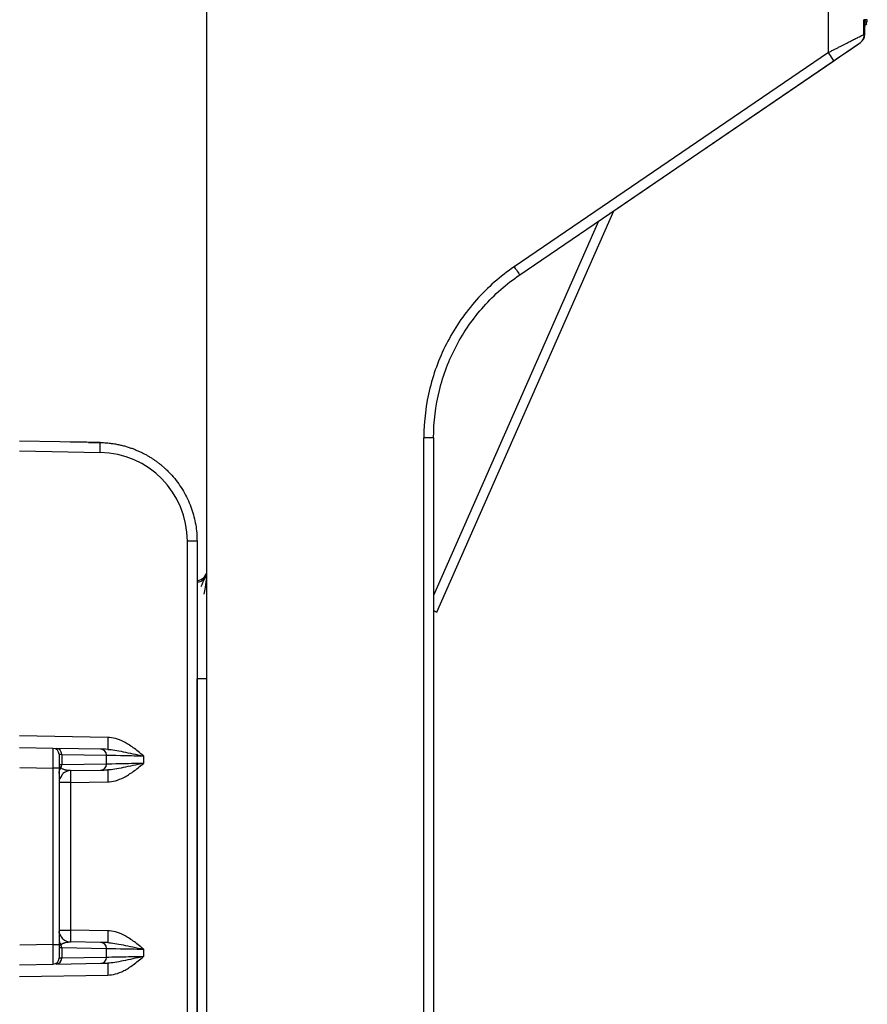
# Paper-space layout '_Top' of a CAD drawing. Units: millimetres. Extents: x -289 to 207, y -526 to -191.
# Drawn here: x 164 to 207, y -317 to -267 of the extents above; entities that cross this region are included whole.
import ezdxf

# ---------------------------------------------------------------- set-up
doc = ezdxf.new("R2010")
doc.units = ezdxf.units.MM

psp = doc.layouts.new('_Top')

# ---------------------------------------------------------------- linework, layer by layer
at = {"color": 7, "linetype": 'Continuous', "lineweight": 25}
for p, q in [((173.253, -394.603), (173.253, -261.603)), ((204.777, -268.349), (204.777, -261.603)), ((206.584, -267.425), (206.584, -266.686)), ((206.584, -266.686), (206.616, -266.998)), ((206.651, -266.925), (206.589, -267.054)), ((206.644, -266.996), (206.626, -267.016)), ((206.626, -267.425), (206.626, -266.998)), ((206.626, -267.425), (206.626, -267.034)), ((206.626, -267.425), (206.584, -267.425)), ((193.887, -276.375), (206.408, -267.838)), ((204.777, -268.349), (188.844, -279.213)), ((189.119, -279.626), (205.053, -268.762)), ((184.922, -296.718), (193.887, -276.375)), ((193.116, -276.901), (184.753, -295.879)), ((167.84, -288.124), (163.753, -288.053)), ((184.259, -394.469), (184.259, -287.888)), ((184.753, -287.888), (184.753, -394.469)), ((163.753, -288.553), (167.84, -288.624)), ((167.248, -288.114), (167.84, -288.124)), ((172.261, -397.905), (172.261, -293.123)), ((172.753, -293.124), (172.753, -397.905)), ((173.243, -294.842), (173.253, -294.707)), ((184.753, -297.524), (184.753, -303.625)), ((184.753, -297.524), (184.753, -316.415)), ((168.226, -303.081), (163.753, -303.003)), ((165.458, -303.633), (163.753, -303.603)), ((167.88, -303.675), (165.608, -303.635)), ((165.753, -303.933), (165.753, -314.273)), ((165.889, -303.935), (165.889, -304.471)), ((165.889, -303.935), (168.161, -303.975)), ((168.161, -304.431), (168.161, -303.975)), ((170.035, -304.013), (170.035, -304.393)), ((168.161, -304.431), (165.889, -304.471)), ((163.757, -304.603), (165.458, -304.633)), ((165.458, -313.573), (165.458, -304.633)), ((165.853, -304.611), (165.853, -304.618)), ((166.342, -304.758), (167.88, -304.731)), ((166.342, -305.358), (165.753, -305.358)), ((166.342, -305.358), (168.226, -305.325)), ((166.342, -305.358), (166.342, -312.848)), ((165.753, -312.848), (166.342, -312.848)), ((168.226, -312.881), (166.342, -312.848)), ((167.88, -313.475), (166.342, -313.448)), ((165.458, -313.573), (163.757, -313.603)), ((165.889, -313.735), (165.889, -314.271)), ((165.889, -313.735), (168.161, -313.775)), ((168.161, -314.231), (168.161, -313.775)), ((170.035, -313.813), (170.035, -314.193)), ((168.161, -314.231), (165.889, -314.271)), ((163.753, -314.603), (165.458, -314.573)), ((165.608, -314.571), (167.88, -314.531)), ((163.753, -315.203), (168.226, -315.125))]:
    psp.add_line(p, q, dxfattribs=at)
at = {"color": 7, "linetype": 'Continuous', "lineweight": 25, "flags": 128}
for points in [[(165.753, -304.633), (165.747, -304.633), (165.73, -304.633), (165.703, -304.633), (165.667, -304.633), (165.622, -304.633), (165.571, -304.633), (165.516, -304.633), (165.458, -304.633)], [(165.753, -312.848), (165.764, -312.964), (165.782, -313.033)], [(165.458, -313.573), (165.516, -313.573), (165.571, -313.573), (165.622, -313.573), (165.667, -313.573), (165.703, -313.573), (165.73, -313.573), (165.747, -313.573), (165.753, -313.573)]]:
    psp.add_lwpolyline(points, dxfattribs=at)
at = {"color": 7, "linetype": 'Continuous', "lineweight": 25}
for centre, radius, start, end in [((206.253, -266.684), 0.5, 329.4606, 0.0001), ((206.126, -267.425), 0.5, 304.2874, 0.0006), ((206.154, -267.485), 0.435, 305.7594, 8.008), ((167.761, -293.124), 4.5, 0.0062, 89.0024), ((172.753, -294.612), 0.5, 271, 359.9995), ((176.823, -303.381), 8.602, 178.0016, 181.9984), ((165.453, -303.933), 0.3, 359.9996, 89), ((165.596, -303.928), 0.293, 358.621, 87.6636), ((167.868, -303.968), 0.293, 358.621, 87.6636), ((165.578, -304.471), 0.311, 331.9864, 0.1562), ((167.868, -304.438), 0.293, 272.3364, 1.379), ((166.353, -305.358), 0.6, 91, 132.1556), ((174.939, -305.058), 8.602, 178.0016, 181.9984), ((176.823, -305.025), 8.602, 178.0016, 181.9984), ((174.939, -313.148), 8.602, 178.0016, 181.9984), ((176.823, -313.181), 8.602, 178.0016, 181.9984), ((166.353, -312.848), 0.6, 227.9256, 269), ((167.868, -313.768), 0.293, 358.621, 87.6636), ((165.578, -313.734), 0.311, 359.8438, 28.0136), ((165.453, -314.273), 0.3, 271, 0.0003), ((165.596, -314.278), 0.293, 272.3364, 1.379), ((167.868, -314.238), 0.293, 272.3364, 1.379), ((176.823, -314.825), 8.602, 178.0016, 181.9984)]:
    psp.add_arc(centre, radius, start, end, dxfattribs=at)
for points in [[(206.753, -266.684), (206.753, -266.684), (206.695, -266.685), (206.584, -266.686)], [(205.053, -268.762), (205.597, -268.391), (206.159, -268.007), (206.408, -267.838)], [(165.753, -303.933), (165.753, -303.933), (165.799, -303.934), (165.889, -303.935)], [(168.226, -303.681), (168.073, -303.678), (167.957, -303.676), (167.88, -303.675)], [(165.889, -304.471), (165.799, -304.472), (165.753, -304.473), (165.753, -304.473)], [(165.753, -304.473), (165.753, -304.624), (165.753, -304.774), (165.753, -304.911)], [(165.753, -304.911), (165.753, -304.809), (165.789, -304.703), (165.853, -304.617)], [(167.88, -304.731), (167.957, -304.73), (168.073, -304.728), (168.226, -304.725)], [(165.753, -313.295), (165.753, -313.405), (165.793, -313.509), (165.853, -313.588)], [(165.753, -313.295), (165.753, -313.431), (165.753, -313.582), (165.753, -313.733)], [(168.226, -313.481), (168.073, -313.478), (167.957, -313.476), (167.88, -313.475)], [(165.753, -313.733), (165.753, -313.733), (165.799, -313.734), (165.889, -313.735)], [(165.889, -314.271), (165.799, -314.272), (165.753, -314.273), (165.753, -314.273)], [(167.88, -314.531), (167.957, -314.53), (168.073, -314.528), (168.226, -314.525)]]:
    psp.add_open_spline(points, degree=3, dxfattribs=at)
for points, knots in [([(206.584, -266.686), (206.637, -266.754), (206.701, -266.839), (206.659, -266.912), (206.651, -266.925)], [0, 0, 0, 0, 0.812132, 1, 1, 1, 1]), ([(206.626, -267.036), (206.629, -267.004), (206.634, -266.939), (206.697, -266.914), (206.728, -266.902)], [0, 0, 0, 0, 0.495791, 1, 1, 1, 1]), ([(204.777, -268.349), (204.826, -268.323), (204.924, -268.272), (205.073, -268.196), (205.222, -268.121), (205.418, -268.022), (205.642, -267.907), (205.889, -267.78), (206.104, -267.67), (206.276, -267.582), (206.405, -267.517), (206.504, -267.467), (206.558, -267.439), (206.584, -267.425)], [0, 0, 0, 0, 0.066839, 0.134442, 0.202814, 0.271958, 0.408614, 0.526373, 0.650826, 0.766179, 0.843934, 0.921845, 1, 1, 1, 1]), ([(205.053, -268.762), (205.054, -268.761), (205.025, -268.716), (204.923, -268.564), (204.85, -268.457), (204.777, -268.349)], [0, 0, 0, 0, 0.5, 0.5, 1, 1, 1, 1]), ([(188.844, -279.213), (188.133, -279.699), (187.497, -280.257), (186.364, -281.525), (185.873, -282.23), (185.078, -283.734), (184.772, -284.537), (184.363, -286.187), (184.26, -287.027), (184.259, -287.888)], [0, 0, 0, 0, 0.25, 0.25, 0.5, 0.5, 0.75, 0.75, 1, 1, 1, 1]), ([(188.844, -279.213), (188.917, -279.32), (188.989, -279.427), (189.091, -279.58), (189.12, -279.625), (189.119, -279.626)], [0, 0, 0, 0, 0.5, 0.5, 1, 1, 1, 1]), ([(184.753, -287.888), (184.753, -287.078), (184.852, -286.267), (185.242, -284.694), (185.533, -283.932), (186.29, -282.499), (186.756, -281.829), (187.836, -280.621), (188.45, -280.082), (189.119, -279.626)], [0, 0, 0, 0, 0.25, 0.25, 0.5, 0.5, 0.75, 0.75, 1, 1, 1, 1]), ([(184.753, -287.888), (184.753, -287.888), (184.7, -287.888), (184.517, -287.888), (184.389, -287.888), (184.259, -287.888)], [0, 0, 0, 0, 0.5, 0.5, 1, 1, 1, 1]), ([(167.248, -288.114), (167.137, -288.112), (167.04, -288.11), (166.851, -288.107), (166.759, -288.105), (166.513, -288.101), (166.387, -288.099), (166.319, -288.098)], [0, 0, 0, 0, 0.25, 0.25, 0.5, 0.5, 1, 1, 1, 1]), ([(167.84, -288.624), (167.842, -288.493), (167.843, -288.363), (167.843, -288.178), (167.842, -288.124), (167.84, -288.124)], [0, 0, 0, 0, 0.5, 0.5, 1, 1, 1, 1]), ([(167.84, -288.124), (167.916, -288.127), (168.066, -288.131), (168.288, -288.151), (168.504, -288.179), (168.714, -288.215), (168.918, -288.26), (169.115, -288.311), (169.305, -288.369), (169.488, -288.433), (169.663, -288.502), (169.832, -288.575), (169.993, -288.653), (170.148, -288.733), (170.295, -288.817), (170.435, -288.903), (170.568, -288.991), (170.694, -289.08), (170.814, -289.169), (170.927, -289.26), (171.034, -289.35), (171.135, -289.44), (171.229, -289.529), (171.397, -289.695), (171.625, -289.95), (171.893, -290.308), (172.125, -290.684), (172.321, -291.075), (172.48, -291.476), (172.603, -291.885), (172.689, -292.298), (172.743, -292.711), (172.749, -292.987), (172.753, -293.124)], [0, 0, 0, 0, 0.0293376, 0.0580462, 0.0861256, 0.1135761, 0.1403974, 0.1665897, 0.1921528, 0.2170869, 0.2413919, 0.2650678, 0.2881146, 0.3105323, 0.3323208, 0.3534802, 0.3740106, 0.3939117, 0.4131838, 0.4318267, 0.4498405, 0.4672251, 0.4839806, 0.500107, 0.558289, 0.6158114, 0.672674, 0.728877, 0.7844205, 0.8393044, 0.8935289, 0.9470941, 1, 1, 1, 1]), ([(172.753, -293.124), (172.753, -293.124), (172.7, -293.124), (172.519, -293.124), (172.391, -293.124), (172.261, -293.124)], [0, 0, 0, 0, 0.5, 0.5, 1, 1, 1, 1]), ([(173.218, -294.794), (173.188, -294.868), (173.127, -295.013), (173.006, -295.304), (172.946, -295.447)], [0, 0, 0, 0, 0.506475, 1, 1, 1, 1]), ([(173.112, -295.812), (173.155, -295.587), (173.231, -295.196), (173.24, -294.948), (173.243, -294.842)], [0, 0, 0, 0, 0.5755886, 1, 1, 1, 1]), ([(173.11, -295.06), (173.085, -295.082), (173.034, -295.127), (172.944, -295.172), (172.852, -295.199), (172.789, -295.203), (172.759, -295.204)], [0, 0, 0, 0, 0.2626899, 0.5199303, 0.7669266, 1, 1, 1, 1]), ([(172.761, -295.112), (172.762, -295.111), (172.763, -295.242), (172.765, -295.742), (172.765, -296.113), (172.765, -297.038), (172.765, -297.593), (172.763, -298.802), (172.762, -299.456), (172.761, -300.111)], [0, 0, 0, 0, 0.25, 0.25, 0.5, 0.5, 0.75, 0.75, 1, 1, 1, 1]), ([(184.753, -296.64), (184.766, -296.646), (184.829, -296.674), (184.901, -296.707), (184.915, -296.714), (184.922, -296.718)], [0, 0, 0, 0, 0.116796, 0.558398, 1, 1, 1, 1]), ([(172.761, -394.595), (172.758, -393.418), (172.753, -390.928), (172.75, -386.991), (172.75, -382.263), (172.756, -376.879), (172.764, -369.006), (172.765, -359.163), (172.759, -343.416), (172.76, -323.732), (172.761, -307.984), (172.761, -300.111)], [0, 0, 0, 0, 0.0373898, 0.0790564, 0.1249999, 0.1875, 0.2500001, 0.3750001, 0.5000001, 0.75, 1, 1, 1, 1]), ([(173.253, -300.111), (173.253, -300.111), (173.242, -300.111), (173.194, -300.111), (173.157, -300.111), (173.061, -300.111), (173.003, -300.111), (172.882, -300.111), (172.82, -300.111), (172.761, -300.111)], [0, 0, 0, 0, 0.25, 0.25, 0.5, 0.5, 0.75, 0.75, 1, 1, 1, 1]), ([(170.035, -304.013), (169.851, -303.86), (169.681, -303.72), (169.353, -303.481), (169.195, -303.382), (168.741, -303.151), (168.465, -303.085), (168.226, -303.081)], [0, 0, 0, 0, 0.25, 0.25, 0.5, 0.5, 1, 1, 1, 1]), ([(165.458, -304.633), (165.458, -304.6), (165.458, -304.534), (165.459, -304.437), (165.459, -304.342), (165.46, -304.249), (165.46, -304.16), (165.46, -304.076), (165.46, -303.997), (165.46, -303.924), (165.46, -303.858), (165.46, -303.8), (165.46, -303.749), (165.46, -303.707), (165.459, -303.674), (165.459, -303.65), (165.458, -303.635), (165.458, -303.634), (165.458, -303.633)], [0, 0, 0, 0, 0.062503, 0.125004, 0.187505, 0.250005, 0.312504, 0.375003, 0.437502, 0.5, 0.562499, 0.624997, 0.687496, 0.749995, 0.812495, 0.874996, 0.937497, 1, 1, 1, 1]), ([(168.161, -303.975), (168.285, -303.977), (168.538, -303.982), (169.205, -303.996), (169.618, -304.004), (170.035, -304.013)], [0, 0, 0, 0, 0.5, 0.5, 1, 1, 1, 1]), ([(168.226, -303.681), (168.444, -303.685), (168.703, -303.737), (169.163, -303.832), (169.328, -303.866), (169.674, -303.938), (169.854, -303.975), (170.035, -304.013)], [0, 0, 0, 0, 0.5, 0.5, 0.75, 0.75, 1, 1, 1, 1]), ([(165.753, -304.473), (165.753, -304.481), (165.754, -304.498), (165.763, -304.522), (165.779, -304.55), (165.807, -304.582), (165.838, -304.606), (165.853, -304.617)], [0, 0, 0, 0, 0.163183, 0.32711, 0.491872, 0.751882, 1, 1, 1, 1]), ([(170.035, -304.393), (169.618, -304.402), (169.205, -304.41), (168.538, -304.423), (168.285, -304.428), (168.161, -304.431)], [0, 0, 0, 0, 0.5, 0.5, 1, 1, 1, 1]), ([(170.035, -304.393), (169.854, -304.43), (169.674, -304.468), (169.328, -304.539), (169.163, -304.574), (168.703, -304.669), (168.444, -304.721), (168.226, -304.725)], [0, 0, 0, 0, 0.25, 0.25, 0.5, 0.5, 1, 1, 1, 1]), ([(168.226, -305.325), (168.466, -305.321), (168.742, -305.255), (169.196, -305.023), (169.353, -304.924), (169.681, -304.686), (169.851, -304.546), (170.035, -304.393)], [0, 0, 0, 0, 0.5, 0.5, 0.75, 0.75, 1, 1, 1, 1]), ([(165.753, -304.911), (165.753, -304.982), (165.753, -305.041), (165.753, -305.146), (165.753, -305.192), (165.753, -305.307), (165.753, -305.358), (165.753, -305.358)], [0, 0, 0, 0, 0.25, 0.25, 0.5, 0.5, 1, 1, 1, 1]), ([(165.753, -305.226), (165.753, -305.228), (165.75, -305.297), (165.852, -305.101), (165.95, -304.913)], [0, 0, 0, 0, 0.040809, 1, 1, 1, 1]), ([(166.342, -304.758), (166.32, -304.758), (166.269, -304.758), (166.184, -304.751), (166.101, -304.738), (166.027, -304.718), (165.967, -304.695), (165.909, -304.666), (165.871, -304.633), (165.853, -304.617)], [0, 0, 0, 0, 0.137309, 0.307407, 0.509855, 0.634748, 0.758687, 0.881002, 1, 1, 1, 1]), ([(165.951, -313.294), (165.87, -313.183), (165.762, -313.037), (165.758, -312.945), (165.757, -312.923)], [0, 0, 0, 0, 0.755671, 1, 1, 1, 1]), ([(170.035, -313.813), (169.851, -313.66), (169.681, -313.52), (169.353, -313.281), (169.195, -313.182), (168.741, -312.951), (168.465, -312.885), (168.226, -312.881)], [0, 0, 0, 0, 0.25, 0.25, 0.5, 0.5, 1, 1, 1, 1]), ([(165.853, -313.588), (165.865, -313.578), (165.891, -313.556), (165.93, -313.533), (165.97, -313.513), (166.009, -313.497), (166.049, -313.483), (166.116, -313.464), (166.211, -313.449), (166.298, -313.448), (166.342, -313.448)], [0, 0, 0, 0, 0.079083, 0.159892, 0.24169, 0.324116, 0.406964, 0.49011, 0.744439, 1, 1, 1, 1]), ([(168.226, -313.481), (168.444, -313.485), (168.703, -313.537), (169.163, -313.632), (169.328, -313.666), (169.674, -313.738), (169.854, -313.775), (170.035, -313.813)], [0, 0, 0, 0, 0.5, 0.5, 0.75, 0.75, 1, 1, 1, 1]), ([(165.458, -314.573), (165.458, -314.572), (165.458, -314.57), (165.459, -314.555), (165.459, -314.532), (165.46, -314.499), (165.46, -314.457), (165.46, -314.406), (165.46, -314.347), (165.46, -314.281), (165.46, -314.209), (165.46, -314.13), (165.46, -314.045), (165.46, -313.957), (165.459, -313.864), (165.459, -313.769), (165.458, -313.671), (165.458, -313.606), (165.458, -313.573)], [0, 0, 0, 0, 0.062503, 0.125004, 0.187505, 0.250005, 0.312504, 0.375003, 0.437501, 0.5, 0.562498, 0.624997, 0.687496, 0.749995, 0.812495, 0.874996, 0.937497, 1, 1, 1, 1]), ([(165.853, -313.588), (165.839, -313.598), (165.808, -313.622), (165.777, -313.658), (165.756, -313.696), (165.754, -313.721), (165.753, -313.733)], [0, 0, 0, 0, 0.216943, 0.508245, 0.753779, 1, 1, 1, 1]), ([(168.161, -313.775), (168.285, -313.777), (168.538, -313.782), (169.205, -313.796), (169.618, -313.804), (170.035, -313.813)], [0, 0, 0, 0, 0.5, 0.5, 1, 1, 1, 1]), ([(170.035, -314.193), (169.618, -314.202), (169.205, -314.21), (168.538, -314.223), (168.285, -314.228), (168.161, -314.231)], [0, 0, 0, 0, 0.5, 0.5, 1, 1, 1, 1]), ([(170.035, -314.193), (169.854, -314.23), (169.674, -314.268), (169.328, -314.339), (169.163, -314.374), (168.703, -314.469), (168.444, -314.521), (168.226, -314.525)], [0, 0, 0, 0, 0.25, 0.25, 0.5, 0.5, 1, 1, 1, 1]), ([(168.226, -315.125), (168.466, -315.121), (168.742, -315.055), (169.196, -314.823), (169.353, -314.724), (169.681, -314.486), (169.851, -314.346), (170.035, -314.193)], [0, 0, 0, 0, 0.5, 0.5, 0.75, 0.75, 1, 1, 1, 1])]:
    psp.add_open_spline(points, degree=3, knots=knots, dxfattribs=at)

doc.saveas('drawing.dxf')
